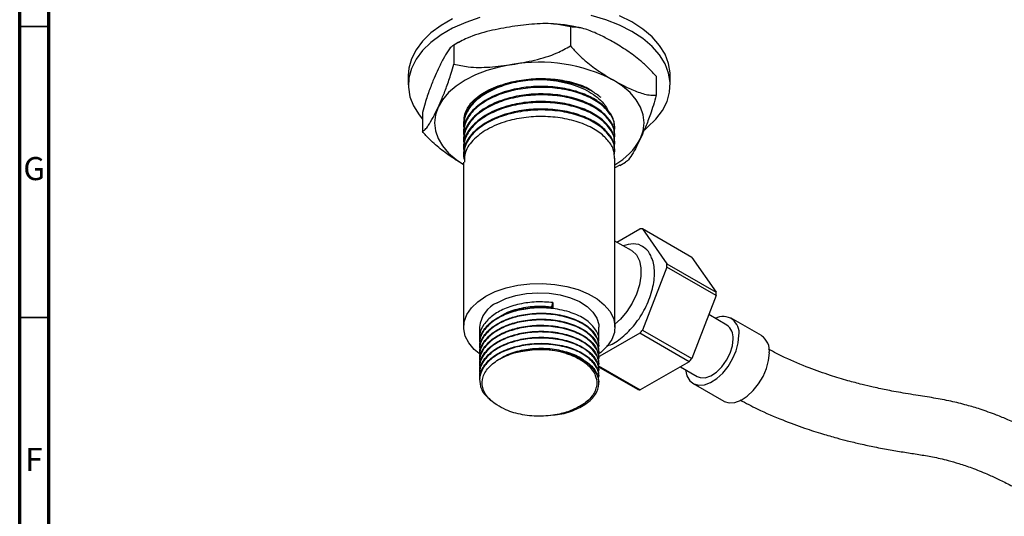
# Model space of a CAD drawing. Units: millimetres. Extents: x 3 to 1746, y 5 to 1745.
# Drawn here: x 5 to 174, y 291 to 376 of the extents above; entities that cross this region are included whole.
import ezdxf

# ---------------------------------------------------------------- set-up
doc = ezdxf.new("R2010")
doc.units = ezdxf.units.MM
doc.styles.add('SLDTEXTSTYLE0', font='TXT', dxfattribs={"width": 0.75})

msp = doc.modelspace()

# ---------------------------------------------------------------- linework, layer by layer
at = {"color": 5, "linetype": 'Continuous', "lineweight": 70}
for p, q in [((5, 5), (5, 1745)), ((10, 10), (10, 1740))]:
    msp.add_line(p, q, dxfattribs=at)
at = {"color": 5, "linetype": 'Continuous', "lineweight": 35}
for p, q in [((10, 375), (5, 375)), ((10, 325), (5, 325))]:
    msp.add_line(p, q, dxfattribs=at)
at = {"color": 7, "linetype": 'Continuous', "lineweight": 25}
for p, q in [((99.65, 374.92), (99.65, 371.66)), ((101.48, 374.71), (101.06, 374.8)), ((80.41, 372.3), (79.89, 371.98)), ((79.58, 371.82), (79.58, 368.55)), ((71.77, 366.6), (71.77, 364.97)), ((114.35, 366.44), (114.35, 363.17)), ((116.77, 364.97), (116.77, 366.6)), ((74.2, 360.23), (74.2, 356.96)), ((81.27, 358.17), (81.27, 358.01)), ((107.27, 357.36), (107.27, 357.52)), ((81.27, 356.87), (81.27, 356.71)), ((81.27, 355.58), (81.27, 355.41)), ((107.27, 356.06), (107.27, 356.22)), ((81.27, 354.28), (81.27, 354.12)), ((107.27, 354.77), (107.27, 354.93)), ((107.27, 353.47), (107.27, 353.63)), ((81.27, 352.98), (81.27, 352.82)), ((107.27, 323.32), (107.27, 352.34)), ((81.27, 351.69), (81.27, 323.32)), ((108.11, 351.15), (107.27, 350.73)), ((108.13, 351.1), (109.1, 351.69)), ((107.58, 337.95), (111.56, 340.24)), ((112, 340.2), (116.19, 334.22)), ((120.49, 335.3), (112, 340.2)), ((110.12, 336.48), (107.27, 338.12)), ((120.49, 335.3), (124.68, 329.32)), ((116.19, 333.63), (111.98, 322.81)), ((116.19, 334.22), (124.68, 329.32)), ((124.68, 328.73), (116.19, 333.63)), ((124.68, 328.73), (120.47, 317.91)), ((96.44, 326.83), (96.6, 327.54)), ((96.44, 326.57), (96.44, 326.83)), ((96.6, 327.54), (96.6, 326.64)), ((126.52, 323.66), (123.4, 325.46)), ((132.45, 321.85), (127.22, 324.87)), ((84.02, 323.32), (84.02, 321.48)), ((104.52, 320.97), (104.52, 323.32)), ((111.55, 322.27), (104.3, 318.1)), ((120.03, 317.37), (111.55, 322.27)), ((111.98, 322.81), (120.47, 317.91)), ((84.02, 320.58), (84.02, 320.45)), ((104.52, 319.93), (104.52, 320.06)), ((84.02, 319.54), (84.02, 319.41)), ((84.02, 318.5), (84.02, 318.37)), ((104.52, 318.89), (104.52, 319.02)), ((84.02, 317.47), (84.02, 317.34)), ((84.02, 316.43), (84.02, 316.3)), ((111.2, 312.57), (104.39, 316.5)), ((104.43, 316.69), (111.63, 312.53)), ((104.52, 317.85), (104.52, 317.98)), ((104.52, 316.82), (104.52, 316.95)), ((120.03, 317.37), (111.63, 312.53)), ((118.52, 316.5), (121.42, 314.83)), ((84.02, 315.39), (84.02, 315.26)), ((104.52, 315.78), (104.52, 315.91)), ((104.52, 314.74), (104.52, 314.87)), ((84.02, 314.35), (84.02, 314.22)), ((104.52, 313.71), (104.52, 313.84)), ((120.72, 313.61), (125.96, 310.59))]:
    msp.add_line(p, q, dxfattribs=at)
at = {"color": 7, "linetype": 'Continuous', "lineweight": 25, "flags": 128}
for points in [[(79.39, 376.34), (77.4, 375.19), (75.66, 373.9), (74.23, 372.5), (73.1, 371), (72.32, 369.43), (71.87, 367.82), (71.77, 366.6)], [(84.06, 376.54), (81.63, 375.71), (79.39, 374.71), (77.4, 373.56), (75.66, 372.27), (74.23, 370.86), (73.1, 369.37), (72.32, 367.8), (71.87, 366.19), (71.79, 364.56), (72.05, 362.93), (72.67, 361.34), (73.62, 359.81), (74.2, 359.1)], [(112.38, 357.26), (112.88, 357.67), (114.32, 359.07), (115.44, 360.57), (116.23, 362.13), (116.67, 363.74), (116.76, 365.37), (116.5, 367), (115.88, 368.59), (114.92, 370.13), (113.64, 371.58), (112.05, 372.93), (110.18, 374.15), (108.06, 375.23), (105.73, 376.15), (103.21, 376.89)], [(116.77, 366.6), (116.76, 367.01), (116.5, 368.63), (115.88, 370.22), (114.92, 371.76), (113.64, 373.21), (112.05, 374.56), (110.18, 375.78), (108.06, 376.86)], [(89.62, 368.47), (87.39, 368.03), (85.27, 367.43), (83.32, 366.68), (81.55, 365.78), (79.99, 364.76), (78.69, 363.63), (77.64, 362.41), (76.89, 361.12)], [(111.66, 355.74), (112.12, 357.08), (112.27, 358.43), (112.12, 359.79), (111.66, 361.12), (110.9, 362.41), (109.86, 363.63), (108.55, 364.76), (107, 365.78)], [(76.89, 361.12), (76.43, 359.79), (76.27, 358.43), (76.43, 357.08), (76.89, 355.74), (77.64, 354.46), (78.69, 353.24), (79.99, 352.11), (81.27, 351.25)], [(110.12, 336.48), (110.23, 336.41), (110.97, 335.72), (111.48, 334.73), (111.74, 333.5), (111.74, 332.09), (111.48, 330.56), (110.97, 328.98), (110.23, 327.43), (109.29, 325.98), (108.21, 324.69), (107.27, 323.82)], [(85.08, 328.63), (86.72, 329.43), (88.56, 330.07), (90.56, 330.52), (92.67, 330.77), (94.81, 330.82), (96.94, 330.67), (99, 330.31), (100.93, 329.77), (102.68, 329.05), (104.19, 328.17), (105.44, 327.16), (106.38, 326.05), (107, 324.86), (107.26, 323.63), (107.17, 322.39), (106.73, 321.18), (105.95, 320.03), (104.85, 318.96), (104.51, 318.7)], [(84.22, 318.57), (83.11, 319.48), (82.16, 320.6), (81.55, 321.78), (81.29, 323.01), (81.37, 324.25), (81.81, 325.46), (82.6, 326.62), (83.69, 327.68), (85.08, 328.63)], [(87.03, 327.51), (88.53, 328.22), (90.24, 328.76), (92.1, 329.11), (94.03, 329.24), (95.97, 329.16), (97.86, 328.87), (99.61, 328.38), (101.17, 327.7), (102.48, 326.87), (103.49, 325.91), (104.17, 324.85), (104.5, 323.75), (104.52, 323.32)], [(119.41, 315.99), (119.65, 314.93), (120.13, 314.11), (120.82, 313.56), (121.67, 313.32), (122.65, 313.4), (123.71, 313.79), (124.77, 314.48), (125.79, 315.42), (126.72, 316.57), (127.49, 317.86), (128.08, 319.23), (128.44, 320.6), (128.57, 321.9)], [(121.42, 314.83), (121.89, 314.64), (122.76, 314.62), (123.73, 314.95), (124.71, 315.59), (125.63, 316.5), (126.43, 317.62), (127.05, 318.86), (127.45, 320.12), (127.58, 321.33)], [(125.96, 310.59), (126.05, 310.54), (126.91, 310.3), (127.89, 310.38), (128.94, 310.77), (130, 311.46), (131.03, 312.4), (131.95, 313.55), (132.73, 314.84), (133.31, 316.21), (133.68, 317.58), (133.8, 318.88)]]:
    msp.add_lwpolyline(points, dxfattribs=at)
at = {"color": 7, "linetype": 'Continuous', "lineweight": 25}
for centre, radius, start, end in [((94.3, 341.24), 27.63, 62.6428, 99.7711), ((101.99, 360.79), 10.91, 298.9835, 332.449), ((111.33, 335.22), 5.03, 82.2848, 87.3064), ((104.39, 333.94), 11.8, 358.5255, 1.3671), ((112.88, 329.04), 11.8, 358.5255, 1.3671), ((89.08, 322.86), 5.08, 113.8664, 174.8134), ((125.82, 322.36), 2.79, 350.5099, 117.9352), ((125.05, 321.59), 2.54, 354.0671, 54.6207), ((96.03, 335.2), 20.2, 320.1748, 322.161), ((130.65, 319.24), 3.17, 353.3801, 55.3077), ((94.26, 302.31), 17.13, 74.2941, 100.7115), ((104.52, 330.31), 20.2, 320.1748, 322.161), ((111.87, 317.55), 5.03, 262.2848, 267.3064)]:
    msp.add_arc(centre, radius, start, end, dxfattribs=at)
for points, knots in [([(89.62, 375), (88.33, 374.77), (85.73, 374.31), (82.29, 373.3), (80.34, 372.23), (79.58, 371.82)], [0, 0, 0, 0, 0.37512, 0.756984, 1, 1, 1, 1]), ([(99.65, 374.92), (98.83, 375.11), (96.87, 375.57), (93.43, 375.5), (90.9, 375.17), (89.62, 375)], [0, 0, 0, 0, 0.261527, 0.626401, 1, 1, 1, 1]), ([(100.82, 374.86), (100.62, 374.91), (99.58, 375.15), (98.19, 375.34), (97, 375.4), (96.7, 375.42)], [0, 0, 0, 0, 0.146232, 0.787447, 1, 1, 1, 1]), ([(107, 372.31), (106.38, 372.66), (105.04, 373.41), (102.98, 374.32), (101.12, 374.9), (100.05, 374.92), (99.65, 374.92)], [0, 0, 0, 0, 0.2462571, 0.5323389, 0.823175, 1, 1, 1, 1]), ([(114.35, 366.44), (113.92, 366.92), (113.06, 367.91), (111.38, 369.39), (109.35, 370.9), (107.79, 371.84), (107, 372.31)], [0, 0, 0, 0, 0.187923, 0.380265, 0.68811, 1, 1, 1, 1]), ([(79.58, 371.82), (79.42, 371.72), (79.11, 371.52), (78.49, 370.71), (77.75, 369.45), (77.18, 368.26), (76.89, 367.66)], [0, 0, 0, 0, 0.187923, 0.380265, 0.68811, 1, 1, 1, 1]), ([(89.62, 368.47), (90.9, 368.7), (93.5, 369.17), (96.94, 370.18), (98.89, 371.24), (99.65, 371.66)], [0, 0, 0, 0, 0.37512, 0.756984, 1, 1, 1, 1]), ([(99.65, 371.66), (100.08, 371.17), (100.94, 370.19), (102.63, 368.7), (104.65, 367.19), (106.22, 366.25), (107, 365.78)], [0, 0, 0, 0, 0.187923, 0.380265, 0.68811, 1, 1, 1, 1]), ([(76.89, 367.66), (76.66, 367.15), (76.17, 366.07), (75.42, 364.17), (74.73, 362.2), (74.34, 360.77), (74.2, 360.23)], [0, 0, 0, 0, 0.246257, 0.532339, 0.823175, 1, 1, 1, 1]), ([(76.89, 361.12), (77.11, 361.63), (77.61, 362.71), (78.36, 364.61), (79.04, 366.58), (79.43, 368.01), (79.58, 368.55)], [0, 0, 0, 0, 0.2462571, 0.5323389, 0.823175, 1, 1, 1, 1]), ([(79.58, 368.55), (80.4, 368.36), (82.36, 367.91), (85.8, 367.97), (88.33, 368.3), (89.62, 368.47)], [0, 0, 0, 0, 0.261527, 0.626401, 1, 1, 1, 1]), ([(104.89, 362.79), (104.37, 363.18), (103.19, 364.08), (100.58, 365.09), (97.42, 365.75), (93.99, 365.92), (90.55, 365.56), (87.32, 364.66), (84.61, 363.31), (82.56, 361.59), (81.45, 359.62), (81.1, 358.09), (81.38, 357.29), (81.43, 357.15)], [0, 0, 0, 0, 0.076278, 0.174089, 0.273294, 0.370587, 0.471976, 0.574822, 0.675537, 0.777184, 0.879983, 0.978739, 1, 1, 1, 1]), ([(103.18, 364.03), (102.8, 364.25), (101.64, 364.92), (99.09, 365.62), (95.82, 366.06), (92.41, 365.98), (88.91, 365.36), (85.59, 364.1), (82.97, 362.21), (81.45, 360.14), (81.41, 358.74), (81.4, 358.16)], [0, 0, 0, 0, 0.053009, 0.165254, 0.277268, 0.387008, 0.499208, 0.634314, 0.767628, 0.903671, 1, 1, 1, 1]), ([(82.2, 361.38), (82.25, 361.45), (82.51, 361.8), (83.17, 362.51), (84.37, 363.44), (86.36, 364.57), (88.18, 365.11), (89.34, 365.44)], [0, 0, 0, 0, 0.0386285, 0.1934097, 0.4083515, 0.6232932, 1, 1, 1, 1]), ([(84.5, 363.13), (84.54, 363.16), (85.13, 363.79), (86.82, 364.67), (88.68, 365.22), (89.52, 365.47)], [0, 0, 0, 0, 0.033988, 0.560859, 1, 1, 1, 1]), ([(89.34, 365.44), (90.01, 365.57), (91.37, 365.82), (93.51, 365.94), (95.66, 365.87), (97.78, 365.59), (99.8, 365.11), (101.64, 364.43), (103.25, 363.59), (104.56, 362.61), (105.52, 361.61), (105.89, 360.91), (106.05, 360.61)], [0, 0, 0, 0, 0.100743, 0.202925, 0.305107, 0.408454, 0.511802, 0.615216, 0.718615, 0.819864, 0.921113, 1, 1, 1, 1]), ([(107, 365.78), (107.62, 365.44), (108.96, 364.69), (111.02, 363.78), (112.89, 363.19), (113.95, 363.18), (114.35, 363.17)], [0, 0, 0, 0, 0.246257, 0.532339, 0.823175, 1, 1, 1, 1]), ([(107.14, 356.79), (107.2, 357.1), (107.37, 357.99), (106.81, 359.52), (105.49, 361.21), (103.34, 362.69), (100.59, 363.8), (97.42, 364.45), (94, 364.62), (90.55, 364.26), (87.32, 363.37), (84.61, 362.02), (82.56, 360.29), (81.45, 358.33), (81.1, 356.79), (81.38, 355.99), (81.43, 355.85)], [0, 0, 0, 0, 0.0377467, 0.1104134, 0.189193, 0.2664042, 0.3440825, 0.4228687, 0.5001365, 0.5806569, 0.6623346, 0.7423196, 0.8230453, 0.9046859, 0.9831153, 1, 1, 1, 1]), ([(107.21, 357.52), (107.19, 357.98), (107.15, 359.03), (106.18, 360.61), (104.49, 362.15), (102.09, 363.43), (99.11, 364.33), (95.81, 364.76), (92.41, 364.68), (88.91, 364.06), (85.59, 362.8), (82.97, 360.91), (81.45, 358.84), (81.41, 357.45), (81.4, 356.87)], [0, 0, 0, 0, 0.05997, 0.137913, 0.215479, 0.296958, 0.380288, 0.463447, 0.544917, 0.628214, 0.728516, 0.827488, 0.928486, 1, 1, 1, 1]), ([(107.14, 355.5), (107.2, 355.8), (107.37, 356.69), (106.81, 358.22), (105.49, 359.92), (103.34, 361.39), (100.59, 362.5), (97.42, 363.16), (94, 363.32), (90.55, 362.97), (87.32, 362.07), (84.61, 360.72), (82.56, 358.99), (81.45, 357.03), (81.1, 355.49), (81.38, 354.69), (81.43, 354.55)], [0, 0, 0, 0, 0.0377467, 0.1104134, 0.189193, 0.2664042, 0.3440825, 0.4228687, 0.5001365, 0.5806569, 0.6623346, 0.7423196, 0.8230453, 0.9046859, 0.9831153, 1, 1, 1, 1]), ([(107.21, 356.22), (107.19, 356.68), (107.15, 357.74), (106.18, 359.31), (104.49, 360.85), (102.09, 362.14), (99.11, 363.04), (95.81, 363.46), (92.41, 363.39), (88.91, 362.76), (85.59, 361.51), (82.97, 359.61), (81.45, 357.55), (81.41, 356.15), (81.4, 355.57)], [0, 0, 0, 0, 0.05997, 0.137913, 0.215479, 0.296958, 0.380288, 0.463447, 0.544917, 0.628214, 0.728516, 0.827488, 0.928486, 1, 1, 1, 1]), ([(107.21, 354.93), (107.19, 355.38), (107.15, 356.44), (106.18, 358.02), (104.49, 359.56), (102.09, 360.84), (99.11, 361.74), (95.81, 362.16), (92.41, 362.09), (88.91, 361.47), (85.59, 360.21), (82.97, 358.32), (81.45, 356.25), (81.41, 354.85), (81.4, 354.28)], [0, 0, 0, 0, 0.05997, 0.137913, 0.215479, 0.296958, 0.380288, 0.463447, 0.544917, 0.628214, 0.728516, 0.827488, 0.928486, 1, 1, 1, 1]), ([(114.35, 363.17), (114.19, 362.6), (113.88, 361.43), (113.26, 359.59), (112.52, 357.65), (111.95, 356.38), (111.66, 355.74)], [0, 0, 0, 0, 0.187923, 0.380265, 0.68811, 1, 1, 1, 1]), ([(74.2, 356.96), (74.35, 357.06), (74.67, 357.26), (75.29, 358.07), (76.03, 359.33), (76.6, 360.52), (76.89, 361.12)], [0, 0, 0, 0, 0.187923, 0.380265, 0.68811, 1, 1, 1, 1]), ([(107.14, 354.2), (107.2, 354.51), (107.37, 355.4), (106.81, 356.92), (105.49, 358.62), (103.34, 360.1), (100.59, 361.2), (97.42, 361.86), (94, 362.03), (90.55, 361.67), (87.32, 360.78), (84.61, 359.42), (82.56, 357.7), (81.45, 355.73), (81.1, 354.2), (81.38, 353.4), (81.43, 353.26)], [0, 0, 0, 0, 0.0377467, 0.1104134, 0.189193, 0.2664042, 0.3440825, 0.4228687, 0.5001365, 0.5806569, 0.6623346, 0.7423196, 0.8230453, 0.9046859, 0.9831153, 1, 1, 1, 1]), ([(107.14, 352.9), (107.2, 353.21), (107.37, 354.1), (106.81, 355.63), (105.49, 357.33), (103.34, 358.8), (100.59, 359.91), (97.42, 360.56), (94, 360.73), (90.55, 360.37), (87.32, 359.48), (84.61, 358.13), (82.56, 356.4), (81.45, 354.44), (81.1, 352.9), (81.38, 352.1), (81.43, 351.96)], [0, 0, 0, 0, 0.0377467, 0.1104134, 0.189193, 0.2664042, 0.3440825, 0.4228687, 0.5001365, 0.5806569, 0.6623346, 0.7423196, 0.8230453, 0.9046859, 0.9831153, 1, 1, 1, 1]), ([(81.38, 358.04), (81.36, 358.45), (81.3, 359.29), (81.63, 360.41), (82.03, 361.09), (82.2, 361.38)], [0, 0, 0, 0, 0.367714, 0.735429, 1, 1, 1, 1]), ([(107.21, 353.63), (107.19, 354.09), (107.15, 355.14), (106.18, 356.72), (104.49, 358.26), (102.09, 359.54), (99.11, 360.44), (95.81, 360.87), (92.41, 360.79), (88.91, 360.17), (85.59, 358.91), (82.97, 357.02), (81.45, 354.95), (81.41, 353.56), (81.4, 352.98)], [0, 0, 0, 0, 0.05997, 0.137913, 0.215479, 0.296958, 0.380288, 0.463447, 0.544917, 0.628214, 0.728516, 0.827488, 0.928486, 1, 1, 1, 1]), ([(107.21, 352.33), (107.19, 352.79), (107.15, 353.85), (106.18, 355.42), (104.49, 356.96), (102.09, 358.25), (99.11, 359.15), (95.81, 359.57), (92.41, 359.5), (88.91, 358.88), (85.59, 357.62), (82.97, 355.72), (81.45, 353.66), (81.41, 352.26), (81.4, 351.68)], [0, 0, 0, 0, 0.05997, 0.137913, 0.215479, 0.296958, 0.380288, 0.463447, 0.544917, 0.628214, 0.728516, 0.827488, 0.928486, 1, 1, 1, 1]), ([(81.27, 351.25), (80.74, 351.57), (79.49, 352.32), (77.53, 353.72), (75.66, 355.3), (74.6, 356.5), (74.2, 356.96)], [0, 0, 0, 0, 0.218077, 0.514855, 0.816564, 1, 1, 1, 1]), ([(111.66, 355.74), (111.43, 355.27), (110.94, 354.24), (110.19, 352.89), (109.55, 351.97), (109.21, 351.75), (109.11, 351.68)], [0, 0, 0, 0, 0.260444, 0.563007, 0.8705982, 1, 1, 1, 1]), ([(113.42, 335.61), (113.36, 335.73), (113.05, 336.34), (112.16, 337.25), (110.59, 337.83), (109.27, 337.47), (108.69, 337.31)], [0, 0, 0, 0, 0.070981, 0.357333, 0.716049, 1, 1, 1, 1]), ([(112.13, 337.12), (112.1, 337.14), (112.03, 337.18), (111.98, 337.21), (111.95, 337.22)], [0, 0, 0, 0, 0.38834, 1, 1, 1, 1]), ([(105.84, 320.12), (105.96, 320.14), (106.81, 320.28), (108.56, 321.5), (110.75, 323.67), (112.55, 326.5), (113.74, 329.54), (114.19, 332.48), (113.94, 334.48), (113.53, 335.37), (113.42, 335.61)], [0, 0, 0, 0, 0.026824, 0.181776, 0.335979, 0.48934, 0.642478, 0.794257, 0.946072, 1, 1, 1, 1]), ([(84.11, 320.58), (84.08, 320.71), (83.93, 321.48), (84.66, 322.9), (86.3, 324.58), (88.61, 325.76), (91.28, 326.52), (93.96, 326.84), (95.81, 326.7), (96.6, 326.64)], [0, 0, 0, 0, 0.035273, 0.213038, 0.391054, 0.566407, 0.696376, 0.869479, 1, 1, 1, 1]), ([(96.6, 327.54), (95.65, 327.61), (93.73, 327.74), (90.84, 327.34), (88.24, 326.52), (86.11, 325.31), (84.68, 323.8), (84, 322.46), (84.09, 321.69), (84.12, 321.49)], [0, 0, 0, 0, 0.155947, 0.313672, 0.472669, 0.628106, 0.786685, 0.94507, 1, 1, 1, 1]), ([(104.37, 320.55), (104.44, 320.78), (104.66, 321.63), (103.95, 323.09), (102.32, 324.68), (99.79, 325.91), (96.81, 326.58), (93.73, 326.69), (90.84, 326.31), (88.24, 325.48), (86.11, 324.27), (84.68, 322.76), (84, 321.42), (84.09, 320.65), (84.12, 320.45)], [0, 0, 0, 0, 0.039203, 0.138574, 0.238276, 0.33634, 0.440175, 0.527478, 0.615777, 0.704787, 0.791804, 0.880581, 0.969249, 1, 1, 1, 1]), ([(87.25, 324.93), (87.65, 325.21), (88.73, 325.95), (91.18, 326.67), (93.96, 327.02), (95.7, 326.89), (96.44, 326.83)], [0, 0, 0, 0, 0.179987, 0.481485, 0.779734, 1, 1, 1, 1]), ([(84.11, 319.54), (84.08, 319.67), (83.93, 320.44), (84.66, 321.86), (86.3, 323.55), (88.61, 324.72), (91.29, 325.49), (94.24, 325.81), (97.49, 325.58), (100.43, 324.76), (102.75, 323.45), (104.26, 321.83), (104.42, 320.63), (104.5, 320.06)], [0, 0, 0, 0, 0.020211, 0.12207, 0.224071, 0.324548, 0.399019, 0.498207, 0.599337, 0.701758, 0.802016, 0.904482, 1, 1, 1, 1]), ([(104.37, 319.51), (104.44, 319.75), (104.66, 320.59), (103.95, 322.06), (102.32, 323.65), (99.79, 324.87), (96.81, 325.54), (93.73, 325.65), (90.84, 325.28), (88.24, 324.45), (86.11, 323.23), (84.68, 321.72), (84, 320.39), (84.09, 319.61), (84.12, 319.41)], [0, 0, 0, 0, 0.039203, 0.138574, 0.238276, 0.33634, 0.440175, 0.527478, 0.615777, 0.704787, 0.791804, 0.880581, 0.969249, 1, 1, 1, 1]), ([(84.11, 318.51), (84.08, 318.63), (83.93, 319.4), (84.66, 320.82), (86.3, 322.51), (88.61, 323.69), (91.29, 324.45), (94.24, 324.78), (97.49, 324.54), (100.43, 323.72), (102.75, 322.41), (104.26, 320.79), (104.42, 319.6), (104.5, 319.02)], [0, 0, 0, 0, 0.020211, 0.12207, 0.224071, 0.324548, 0.399019, 0.498207, 0.599337, 0.701758, 0.802016, 0.904482, 1, 1, 1, 1]), ([(84.11, 317.47), (84.08, 317.6), (83.93, 318.37), (84.66, 319.79), (86.3, 321.47), (88.61, 322.65), (91.29, 323.42), (94.24, 323.74), (97.49, 323.5), (100.43, 322.69), (102.75, 321.38), (104.26, 319.75), (104.42, 318.56), (104.5, 317.98)], [0, 0, 0, 0, 0.020211, 0.12207, 0.224071, 0.324548, 0.399019, 0.498207, 0.599337, 0.701758, 0.802016, 0.904482, 1, 1, 1, 1]), ([(104.37, 318.47), (104.44, 318.71), (104.66, 319.56), (103.95, 321.02), (102.32, 322.61), (99.79, 323.84), (96.81, 324.5), (93.73, 324.61), (90.84, 324.24), (88.24, 323.41), (86.11, 322.2), (84.68, 320.68), (84, 319.35), (84.09, 318.57), (84.12, 318.37)], [0, 0, 0, 0, 0.039203, 0.138574, 0.238276, 0.33634, 0.440175, 0.527478, 0.615777, 0.704787, 0.791804, 0.880581, 0.969249, 1, 1, 1, 1]), ([(104.37, 317.43), (104.44, 317.67), (104.66, 318.52), (103.95, 319.98), (102.32, 321.57), (99.79, 322.8), (96.81, 323.46), (93.73, 323.57), (90.84, 323.2), (88.24, 322.37), (86.11, 321.16), (84.68, 319.65), (84, 318.31), (84.09, 317.54), (84.12, 317.34)], [0, 0, 0, 0, 0.039203, 0.138574, 0.238276, 0.33634, 0.440175, 0.527478, 0.615777, 0.704787, 0.791804, 0.880581, 0.969249, 1, 1, 1, 1]), ([(84.11, 316.43), (84.08, 316.56), (83.93, 317.33), (84.66, 318.75), (86.3, 320.43), (88.61, 321.61), (91.29, 322.38), (94.24, 322.7), (97.49, 322.46), (100.43, 321.65), (102.75, 320.34), (104.26, 318.72), (104.42, 317.52), (104.5, 316.94)], [0, 0, 0, 0, 0.020211, 0.12207, 0.224071, 0.324548, 0.399019, 0.498207, 0.599337, 0.701758, 0.802016, 0.904482, 1, 1, 1, 1]), ([(84.11, 315.4), (84.08, 315.52), (83.93, 316.29), (84.66, 317.71), (86.3, 319.4), (88.61, 320.57), (91.29, 321.34), (94.24, 321.67), (97.49, 321.43), (100.43, 320.61), (102.75, 319.3), (104.26, 317.68), (104.42, 316.48), (104.5, 315.91)], [0, 0, 0, 0, 0.020211, 0.12207, 0.224071, 0.324548, 0.399019, 0.498207, 0.599337, 0.701758, 0.802016, 0.904482, 1, 1, 1, 1]), ([(104.37, 316.4), (104.44, 316.64), (104.66, 317.48), (103.95, 318.95), (102.32, 320.53), (99.79, 321.76), (96.81, 322.43), (93.73, 322.54), (90.84, 322.16), (88.24, 321.34), (86.11, 320.12), (84.68, 318.61), (84, 317.28), (84.09, 316.5), (84.12, 316.3)], [0, 0, 0, 0, 0.039203, 0.138574, 0.238276, 0.33634, 0.440175, 0.527478, 0.615777, 0.704787, 0.791804, 0.880581, 0.969249, 1, 1, 1, 1]), ([(104.37, 315.36), (104.44, 315.6), (104.66, 316.45), (103.95, 317.91), (102.32, 319.5), (99.79, 320.73), (96.81, 321.39), (93.73, 321.5), (90.84, 321.13), (88.24, 320.3), (86.11, 319.09), (84.68, 317.57), (84, 316.24), (84.09, 315.46), (84.12, 315.26)], [0, 0, 0, 0, 0.039203, 0.138574, 0.238276, 0.33634, 0.440175, 0.527478, 0.615777, 0.704787, 0.791804, 0.880581, 0.969249, 1, 1, 1, 1]), ([(104.37, 314.32), (104.44, 314.56), (104.66, 315.41), (103.95, 316.87), (102.32, 318.46), (99.79, 319.69), (96.81, 320.35), (93.73, 320.46), (90.84, 320.09), (88.24, 319.26), (86.12, 318.05), (84.64, 316.54), (83.93, 314.84), (84.08, 313.11), (84.76, 311.72), (85.62, 311.04), (85.89, 310.83)], [0, 0, 0, 0, 0.033053, 0.116835, 0.200898, 0.283578, 0.371124, 0.444732, 0.519179, 0.594226, 0.667593, 0.742443, 0.817202, 0.890605, 0.965703, 1, 1, 1, 1]), ([(84.11, 314.36), (84.08, 314.49), (83.93, 315.26), (84.66, 316.67), (86.3, 318.36), (88.61, 319.54), (91.29, 320.3), (94.24, 320.63), (97.49, 320.39), (100.43, 319.58), (102.75, 318.26), (104.26, 316.64), (104.42, 315.45), (104.5, 314.87)], [0, 0, 0, 0, 0.020211, 0.12207, 0.224071, 0.324548, 0.399019, 0.498207, 0.599337, 0.701758, 0.802016, 0.904482, 1, 1, 1, 1]), ([(86.99, 309.95), (86.63, 310.2), (85.59, 310.93), (84.53, 312.43), (84.33, 314.34), (85.23, 316.2), (87.16, 317.8), (89.31, 318.73), (90.71, 319.06), (91.08, 319.15)], [0, 0, 0, 0, 0.087562, 0.255425, 0.423266, 0.593038, 0.765681, 0.938509, 1, 1, 1, 1]), ([(87.46, 317.8), (87.8, 318.03), (88.82, 318.72), (91.19, 319.42), (94.21, 319.78), (97.29, 319.56), (99.96, 318.78), (101.63, 318.01), (102.09, 317.48), (102.11, 317.46)], [0, 0, 0, 0, 0.090287, 0.271973, 0.4517, 0.631187, 0.812964, 0.990903, 1, 1, 1, 1]), ([(91.08, 319.15), (92.12, 319.3), (94.22, 319.62), (97.49, 319.35), (100.43, 318.54), (102.75, 317.23), (104.26, 315.6), (104.42, 314.41), (104.5, 313.83)], [0, 0, 0, 0, 0.165042, 0.333318, 0.503741, 0.670565, 0.841063, 1, 1, 1, 1]), ([(96.26, 308.2), (96.77, 308.24), (98.36, 308.35), (100.72, 309.15), (102.97, 310.48), (104.33, 312.17), (104.68, 314.02), (103.99, 315.83), (102.31, 317.42), (100.41, 318.36), (99.18, 318.72), (98.9, 318.81)], [0, 0, 0, 0, 0.060622, 0.190347, 0.317631, 0.447752, 0.575491, 0.70459, 0.834121, 0.961523, 1, 1, 1, 1]), ([(98.9, 318.81), (99.38, 318.63), (100.83, 318.12), (102.76, 316.86), (104.09, 315.02), (104.27, 313.04), (103.3, 311.17), (101.79, 309.96), (100.72, 309.44), (100.47, 309.32)], [0, 0, 0, 0, 0.08711, 0.26324, 0.438233, 0.611007, 0.782748, 0.950768, 1, 1, 1, 1]), ([(184.87, 302.27), (183.89, 302.83), (182.05, 303.88), (179.45, 305.23), (177.08, 306.39), (174.91, 307.36), (172.55, 308.33), (170.19, 309.17), (167.55, 309.96), (164.9, 310.61), (161.98, 311.16), (159.4, 311.56), (157.24, 311.9), (155.63, 312.18), (154.22, 312.45), (152.92, 312.72), (151.46, 313.04), (149.58, 313.49), (147.12, 314.14), (144.1, 315.05), (140.47, 316.35), (136.93, 317.79), (134.59, 319.04), (133.67, 319.53)], [0, 0, 0, 0, 0.055227, 0.103264, 0.145199, 0.187985, 0.224677, 0.277656, 0.320081, 0.372964, 0.43002, 0.491421, 0.527727, 0.560188, 0.588754, 0.613002, 0.639978, 0.679523, 0.728801, 0.789929, 0.862677, 0.94616, 1, 1, 1, 1]), ([(100.47, 309.32), (100.31, 309.24), (99.48, 308.85), (97.58, 308.26), (94.59, 307.9), (91.36, 308.16), (88.74, 308.91), (87.49, 309.65), (86.99, 309.95)], [0, 0, 0, 0, 0.042462, 0.213762, 0.428351, 0.64294, 0.857529, 1, 1, 1, 1]), ([(128.79, 310.8), (129.77, 310.27), (132.22, 308.95), (135.92, 307.4), (139.66, 306), (142.74, 305.01), (145.18, 304.31), (147.34, 303.74), (149.52, 303.22), (151.97, 302.69), (154.54, 302.21), (157.07, 301.8), (159.48, 301.43), (161.93, 301.01), (164.22, 300.5), (166.47, 299.86), (168.7, 299.1), (170.9, 298.21), (173.05, 297.23), (175.09, 296.23), (177.39, 295.02), (179.02, 294.09), (179.89, 293.6)], [0, 0, 0, 0, 0.054604, 0.136796, 0.20726, 0.265669, 0.312075, 0.346761, 0.389623, 0.437753, 0.490543, 0.540961, 0.590248, 0.639594, 0.695144, 0.733537, 0.777817, 0.829923, 0.865319, 0.904962, 0.949581, 1, 1, 1, 1])]:
    msp.add_open_spline(points, degree=3, knots=knots, dxfattribs=at)

# ---------------------------------------------------------------- texts
at = {"color": 7, "linetype": 'Continuous', "lineweight": 0, "char_height": 3.97, "attachment_point": 2, "style": 'SLDTEXTSTYLE0'}
for s, insert in [('G', (7.49, 352.56)), ('F', (7.46, 302.56))]:
    msp.add_mtext(s, dxfattribs=dict(at, insert=insert))

doc.saveas('drawing.dxf')
